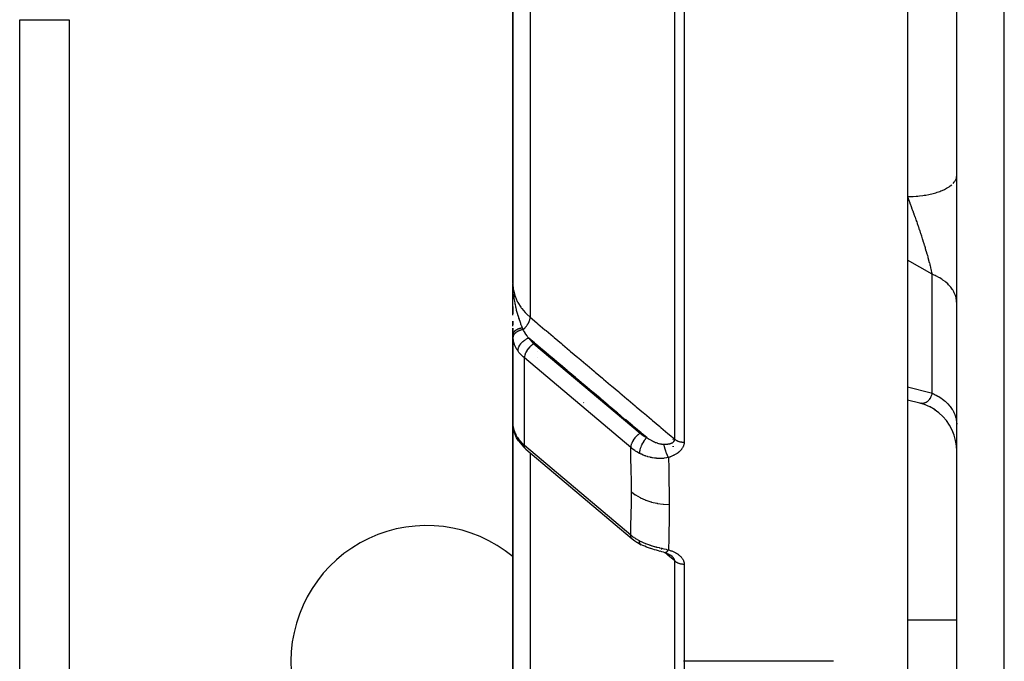
# Model space of a CAD drawing. Units: millimetres. Extents: x -355 to 604, y -390 to 390.
# Drawn here: x -90 to -50, y 225 to 251 of the extents above; entities that cross this region are included whole.
import ezdxf

# ---------------------------------------------------------------- set-up
doc = ezdxf.new("R2010")
doc.units = ezdxf.units.MM
doc.linetypes.add('DASHED', pattern=[9.652, 8.128, -1.524])
doc.layers.add('nevidi', color=4, linetype='DASHED')

msp = doc.modelspace()

# ---------------------------------------------------------------- linework, layer by layer
at = {"color": 2}
for p, q in [((-51.999, 207.176), (-51.999, 382.824)), ((-69.999, 291.5), (-69.999, 240.318)), ((-69.999, 240.318), (-69.999, 291.5)), ((-53.999, 252.775), (-53.999, 215.52)), ((-89.999, 211), (-89.999, 251)), ((-89.999, 211), (-89.999, 251)), ((-52.001, 244.64), (-51.999, 244.662)), ((-69.998, 240.168), (-69.999, 240.302)), ((-69.998, 240.168), (-69.999, 240.302)), ((-69.998, 240.167), (-69.999, 240.302)), ((-69.998, 240.167), (-69.999, 240.302)), ((-69.998, 240.167), (-69.999, 240.302)), ((-69.998, 240.166), (-69.999, 240.302)), ((-69.998, 240.166), (-69.999, 240.302)), ((-69.998, 240.166), (-69.999, 240.302)), ((-69.998, 240.165), (-69.999, 240.302)), ((-69.999, 240.165), (-69.999, 240.302)), ((-69.999, 240.164), (-69.999, 240.302)), ((-69.999, 240.164), (-69.999, 240.302)), ((-69.999, 240.164), (-69.999, 240.302)), ((-69.999, 240.163), (-69.999, 240.302)), ((-69.999, 240.163), (-69.999, 240.302)), ((-69.999, 240.163), (-69.999, 240.302)), ((-69.999, 240.162), (-69.999, 240.302)), ((-69.999, 240.162), (-69.999, 240.302)), ((-69.999, 240.162), (-69.999, 240.302)), ((-69.999, 239.692), (-69.999, 240.302)), ((-69.999, 240), (-69.999, 240.289)), ((-69.999, 239.847), (-69.999, 240.264)), ((-69.999, 240), (-69.997, 240)), ((-69.999, 240), (-69.999, 239.692)), ((-69.996, 240.172), (-69.998, 240.299)), ((-69.998, 240.169), (-69.998, 240.222)), ((-69.998, 240.168), (-69.998, 240.222)), ((-69.996, 240.172), (-69.997, 240.222)), ((-69.997, 240.171), (-69.997, 240.214)), ((-69.997, 240), (-69.994, 240)), ((-69.992, 240), (-69.991, 240)), ((-69.991, 240), (-69.989, 240)), ((-69.999, 239.381), (-69.999, 239.691)), ((-69.999, 239.382), (-69.999, 239.077)), ((-69.999, 239.077), (-69.999, 239.382)), ((-69.999, 239.023), (-69.999, 239.328)), ((-69.999, 238.78), (-69.999, 238.636)), ((-69.999, 238.636), (-69.999, 238.78)), ((-69.999, 238.582), (-69.999, 238.643)), ((-69.999, 238.494), (-69.999, 238.301)), ((-69.999, 238.301), (-69.999, 238.494)), ((-69.999, 238.239), (-69.999, 238.366)), ((-69.999, 238.233), (-69.999, 237)), ((-69.999, 235.368), (-69.999, 238.233)), ((-69.997, 238.173), (-69.997, 234.585)), ((-69.228, 237.973), (-69.227, 237.973)), ((-69.999, 237), (-69.997, 237.021)), ((-69.999, 237), (-69.999, 235.368)), ((-69.999, 235.368), (-69.999, 237)), ((-69.995, 237.054), (-69.994, 237.069)), ((-67.499, 236.527), (-67.499, 236.52)), ((-53.998, 235.601), (-53.5, 235.469)), ((-69.999, 235.368), (-69.999, 214.168)), ((-69.999, 214.168), (-69.999, 235.368)), ((-69.997, 235.348), (-69.999, 235.368)), ((-69.999, 235.368), (-69.999, 234.631)), ((-69.997, 235.304), (-69.998, 235.338)), ((-53.494, 235.467), (-53.5, 235.469)), ((-53.269, 235.396), (-53.488, 235.465)), ((-53.068, 235.304), (-53.308, 235.408)), ((-52.879, 235.191), (-53.102, 235.319)), ((-69.998, 234.59), (-69.997, 234.585)), ((-69.97, 234.392), (-69.992, 234.51)), ((-69.99, 234.503), (-69.992, 234.51)), ((-69.97, 234.392), (-69.961, 234.351)), ((-69.92, 234.224), (-69.961, 234.351)), ((-69.92, 234.224), (-69.904, 234.186)), ((-63.499, 233.993), (-63.499, 233.995)), ((-63.499, 233.995), (-63.499, 233.993)), ((-69.533, 233.656), (-69.559, 233.683)), ((-69.533, 233.656), (-69.467, 233.598)), ((-69.467, 233.598), (-65.157, 229.966)), ((-63.499, 233.946), (-63.499, 233.948)), ((-63.499, 233.948), (-63.499, 233.946)), ((-63.499, 233.915), (-63.499, 233.917)), ((-63.499, 233.917), (-63.499, 233.915)), ((-63.499, 233.895), (-63.499, 233.897)), ((-63.499, 233.897), (-63.499, 233.895)), ((-63.499, 233.878), (-63.499, 233.881)), ((-63.499, 233.881), (-63.499, 233.878)), ((-63.499, 233.686), (-63.499, 233.716)), ((-63.499, 233.716), (-63.499, 233.686)), ((-63.499, 233.333), (-63.499, 233.336)), ((-63.499, 233.336), (-63.499, 233.333)), ((-64.909, 229.792), (-64.934, 229.806)), ((-64.909, 229.792), (-64.791, 229.726)), ((-64.086, 229.474), (-64.097, 229.477)), ((-63.825, 229.401), (-63.81, 229.397)), ((-63.631, 229.319), (-63.615, 229.309)), ((-69.999, 227.493), (-69.999, 227.511)), ((-51.999, 226.666), (-53.999, 226.666)), ((-51.999, 226.666), (-53.999, 226.666)), ((-56.999, 225), (-63.076, 225)), ((-56.999, 225), (-63.076, 225)), ((-63.075, 225), (-63.073, 225)), ((-63.075, 225), (-63.073, 225))]:
    msp.add_line(p, q, dxfattribs=at)
for points in [[(-69.999, 240.301), (-69.998, 240.222), (-69.996, 240.172)], [(-69.997, 238.173), (-69.998, 238.178), (-69.999, 238.227), (-69.999, 238.233)], [(-51.999, 233.531), (-52.008, 233.726), (-52.043, 233.948), (-52.101, 234.164), (-52.184, 234.372), (-52.289, 234.57), (-52.416, 234.754), (-52.563, 234.923), (-52.727, 235.075), (-52.908, 235.208)], [(-69.983, 234.468), (-69.983, 234.47), (-69.99, 234.502)], [(-69.775, 233.94), (-69.846, 234.06), (-69.904, 234.186)], [(-69.758, 233.915), (-69.774, 233.939), (-69.775, 233.94)], [(-69.758, 233.915), (-69.709, 233.848), (-69.559, 233.683)], [(-65.154, 229.963), (-65.154, 229.964), (-65.157, 229.966)], [(-65.154, 229.963), (-65.05, 229.883), (-64.934, 229.806)], [(-64.416, 229.571), (-64.495, 229.599), (-64.574, 229.628), (-64.651, 229.66), (-64.727, 229.694), (-64.791, 229.726)], [(-64.021, 229.456), (-64.097, 229.476), (-64.173, 229.497), (-64.25, 229.519), (-64.327, 229.542), (-64.404, 229.567)], [(-63.828, 229.402), (-63.886, 229.418), (-63.955, 229.437), (-64.025, 229.457)], [(-63.837, 229.404), (-63.83, 229.402), (-63.828, 229.402), (-63.825, 229.401)], [(-63.828, 229.402), (-63.805, 229.394), (-63.782, 229.386), (-63.759, 229.378), (-63.737, 229.369), (-63.715, 229.361), (-63.694, 229.351), (-63.672, 229.342)], [(-63.694, 229.351), (-63.674, 229.341), (-63.654, 229.331), (-63.634, 229.32), (-63.615, 229.31), (-63.597, 229.298)], [(-63.619, 229.312), (-63.602, 229.3), (-63.585, 229.289), (-63.569, 229.277), (-63.553, 229.265)], [(-63.574, 229.28), (-63.574, 229.28), (-63.585, 229.289)], [(-63.55, 229.259), (-63.558, 229.266), (-63.56, 229.267), (-63.572, 229.278)]]:
    msp.add_lwpolyline(points, dxfattribs=at)
for centre, radius, start, end in [((-68.999, 237), 1, 103.2069, 103.2807), ((-68.999, 237), 1, 178.7824, 180), ((-68.999, 237), 1, 176.0563, 176.9002), ((-73.499, 225), 5.5, 50.3933, 180), ((-73.499, 225), 5.5, 180, 309.6067)]:
    msp.add_arc(centre, radius, start, end, dxfattribs=at)
at = {"layer": 'nevidi', "color": 7, "linetype": 'Continuous'}
for p, q in [((-50.069, 205.177), (-50.069, 384.823)), ((-69.297, 291.514), (-69.297, 238.943)), ((-63.436, 234.001), (-63.436, 291.512)), ((-63.053, 291.506), (-63.053, 233.879)), ((-89.999, 251), (-87.999, 251)), ((-87.999, 251), (-87.999, 211)), ((-52.004, 241.592), (-52.004, 241.593)), ((-52.999, 240.684), (-53.999, 241.255)), ((-52.999, 235.865), (-52.999, 240.684)), ((-69.148, 237.871), (-64.838, 234.239)), ((-68.999, 237.781), (-68.999, 237.779)), ((-65.221, 233.658), (-69.531, 237.291)), ((-69.531, 233.755), (-69.531, 237.291)), ((-68.999, 237.565), (-68.999, 237.563)), ((-68.999, 237.311), (-68.999, 237.31)), ((-66.499, 235.689), (-66.499, 235.681)), ((-67.12, 235.478), (-67.132, 235.487)), ((-65.853, 235.105), (-65.851, 235.105)), ((-65.793, 235.089), (-65.784, 235.086)), ((-69.997, 234.585), (-69.995, 234.552)), ((-69.531, 233.755), (-65.221, 230.123)), ((-69.297, 233.454), (-69.297, 212.237)), ((-64.373, 229.859), (-64.374, 229.86)), ((-63.976, 229.524), (-63.978, 229.526)), ((-63.825, 229.401), (-63.818, 229.401)), ((-63.436, 205.246), (-63.436, 229.069)), ((-63.099, 229.119), (-63.099, 229.118)), ((-63.053, 228.937), (-63.053, 205.068))]:
    msp.add_line(p, q, dxfattribs=at)
for points in [[(-52.145, 244.363), (-52.098, 244.418), (-52.082, 244.439), (-52.061, 244.471), (-52.032, 244.528), (-52.023, 244.549), (-52.012, 244.582), (-52.001, 244.64)], [(-53.999, 243.835), (-53.905, 243.836), (-53.844, 243.837), (-53.766, 243.841), (-53.638, 243.849), (-53.579, 243.854), (-53.503, 243.861), (-53.378, 243.877), (-53.322, 243.885), (-53.249, 243.896), (-53.129, 243.919), (-53.077, 243.93), (-53.009, 243.946), (-52.896, 243.975), (-52.849, 243.989), (-52.786, 244.008), (-52.683, 244.044), (-52.641, 244.06), (-52.585, 244.082), (-52.493, 244.124), (-52.457, 244.142), (-52.409, 244.167), (-52.33, 244.214), (-52.301, 244.233), (-52.261, 244.262), (-52.198, 244.313)], [(-53.999, 243.835), (-53.976, 243.777), (-53.971, 243.764), (-53.965, 243.748), (-53.925, 243.641), (-53.918, 243.625), (-53.88, 243.523), (-53.878, 243.517), (-53.872, 243.501), (-53.862, 243.475), (-53.832, 243.393), (-53.826, 243.376), (-53.786, 243.267), (-53.78, 243.251), (-53.749, 243.166), (-53.749, 243.166), (-53.74, 243.141), (-53.734, 243.125), (-53.695, 243.014), (-53.689, 242.998), (-53.65, 242.887), (-53.644, 242.87), (-53.638, 242.854), (-53.622, 242.805), (-53.605, 242.758), (-53.599, 242.741), (-53.561, 242.629), (-53.555, 242.612), (-53.532, 242.542), (-53.518, 242.5), (-53.512, 242.484), (-53.5, 242.448), (-53.475, 242.372), (-53.47, 242.355), (-53.433, 242.244), (-53.43, 242.232), (-53.428, 242.228), (-53.393, 242.118), (-53.388, 242.102), (-53.387, 242.098), (-53.353, 241.993), (-53.348, 241.977), (-53.334, 241.93), (-53.315, 241.869), (-53.31, 241.853), (-53.283, 241.763), (-53.278, 241.747), (-53.273, 241.731), (-53.245, 241.638), (-53.242, 241.625), (-53.237, 241.61), (-53.207, 241.506), (-53.202, 241.49), (-53.19, 241.447), (-53.173, 241.388), (-53.169, 241.373), (-53.165, 241.359), (-53.142, 241.274), (-53.138, 241.26), (-53.112, 241.164), (-53.11, 241.155), (-53.109, 241.15), (-53.095, 241.098), (-53.085, 241.057), (-53.081, 241.043), (-53.059, 240.953), (-53.056, 240.94), (-53.045, 240.893), (-53.037, 240.859), (-53.036, 240.854), (-53.033, 240.842), (-53.015, 240.759), (-53.012, 240.748), (-52.999, 240.684)], [(-51.999, 239.513), (-52.001, 239.583), (-52.005, 239.618), (-52.017, 239.696), (-52.019, 239.703), (-52.027, 239.737), (-52.052, 239.821), (-52.064, 239.855), (-52.072, 239.875), (-52.1, 239.937), (-52.117, 239.97), (-52.162, 240.048), (-52.163, 240.05), (-52.185, 240.082), (-52.241, 240.159), (-52.267, 240.189), (-52.286, 240.212), (-52.333, 240.262), (-52.363, 240.291), (-52.439, 240.359), (-52.442, 240.362), (-52.472, 240.386), (-52.556, 240.45), (-52.593, 240.475), (-52.626, 240.497), (-52.686, 240.533), (-52.725, 240.556), (-52.825, 240.608), (-52.836, 240.613), (-52.867, 240.628), (-52.974, 240.674), (-52.999, 240.684)], [(-69.999, 240.318), (-69.999, 240.302), (-69.98, 240.078), (-69.975, 240.052), (-69.975, 240.049), (-69.919, 239.829), (-69.91, 239.8), (-69.906, 239.79), (-69.818, 239.586), (-69.803, 239.557), (-69.791, 239.536), (-69.676, 239.352), (-69.656, 239.325), (-69.633, 239.295), (-69.497, 239.134), (-69.473, 239.109), (-69.435, 239.069), (-69.297, 238.943)], [(-69.996, 240.172), (-69.995, 240.13), (-69.992, 240.076), (-69.989, 240.027), (-69.988, 240.017), (-69.981, 239.93), (-69.98, 239.919)], [(-69.976, 239.883), (-69.965, 239.787), (-69.959, 239.741), (-69.959, 239.74), (-69.955, 239.715), (-69.953, 239.699), (-69.944, 239.643), (-69.937, 239.599), (-69.922, 239.517), (-69.919, 239.504), (-69.911, 239.461), (-69.893, 239.379), (-69.891, 239.368), (-69.881, 239.328), (-69.881, 239.325), (-69.866, 239.262), (-69.859, 239.235), (-69.848, 239.193), (-69.837, 239.15), (-69.824, 239.106), (-69.813, 239.065), (-69.811, 239.058), (-69.788, 238.982), (-69.788, 238.981), (-69.775, 238.941), (-69.764, 238.907), (-69.749, 238.86), (-69.737, 238.826), (-69.736, 238.821), (-69.708, 238.741), (-69.706, 238.737), (-69.695, 238.705), (-69.686, 238.681), (-69.67, 238.639), (-69.666, 238.628), (-69.653, 238.594), (-69.635, 238.548), (-69.624, 238.521), (-69.617, 238.503)], [(-69.588, 238.437), (-69.587, 238.438), (-69.548, 238.472), (-69.548, 238.472), (-69.546, 238.474), (-69.539, 238.481), (-69.506, 238.514), (-69.503, 238.517), (-69.502, 238.518), (-69.493, 238.528), (-69.466, 238.559), (-69.464, 238.562), (-69.459, 238.568), (-69.451, 238.578), (-69.429, 238.607), (-69.427, 238.61), (-69.42, 238.62), (-69.413, 238.631), (-69.396, 238.656), (-69.394, 238.659), (-69.385, 238.674), (-69.379, 238.685), (-69.367, 238.706), (-69.366, 238.71), (-69.356, 238.729), (-69.351, 238.74), (-69.343, 238.757), (-69.342, 238.761), (-69.332, 238.784), (-69.328, 238.795), (-69.324, 238.807), (-69.323, 238.811), (-69.314, 238.838), (-69.311, 238.849), (-69.309, 238.856), (-69.309, 238.859), (-69.302, 238.891), (-69.301, 238.9), (-69.3, 238.904), (-69.3, 238.906), (-69.297, 238.94), (-69.297, 238.943)], [(-69.297, 238.943), (-69.029, 238.717), (-68.986, 238.681), (-68.697, 238.437), (-68.653, 238.4), (-68.364, 238.157), (-68.321, 238.12), (-68.032, 237.876), (-67.989, 237.84), (-67.699, 237.596), (-67.656, 237.559), (-67.367, 237.315), (-67.324, 237.279), (-67.034, 237.035), (-66.991, 236.998), (-66.702, 236.755), (-66.658, 236.718), (-66.369, 236.474), (-66.327, 236.438), (-66.037, 236.194), (-65.994, 236.157), (-65.704, 235.913), (-65.661, 235.877), (-65.372, 235.633), (-65.329, 235.597), (-65.039, 235.353), (-64.996, 235.316), (-64.707, 235.072), (-64.664, 235.036), (-64.374, 234.792), (-64.331, 234.755), (-64.042, 234.512), (-63.999, 234.475), (-63.709, 234.231), (-63.666, 234.195), (-63.436, 234.001)], [(-69.617, 238.503), (-69.631, 238.501), (-69.634, 238.501), (-69.652, 238.498), (-69.655, 238.497), (-69.668, 238.495), (-69.669, 238.494), (-69.672, 238.494), (-69.675, 238.493), (-69.691, 238.49), (-69.694, 238.489), (-69.711, 238.485), (-69.714, 238.484), (-69.725, 238.481), (-69.726, 238.481), (-69.73, 238.479), (-69.733, 238.479), (-69.748, 238.474), (-69.751, 238.473), (-69.767, 238.468), (-69.769, 238.467), (-69.778, 238.463), (-69.779, 238.463), (-69.784, 238.461), (-69.787, 238.46), (-69.801, 238.454), (-69.804, 238.453), (-69.818, 238.447), (-69.821, 238.446), (-69.827, 238.443), (-69.828, 238.442), (-69.834, 238.439), (-69.837, 238.438), (-69.85, 238.431), (-69.852, 238.43), (-69.865, 238.423), (-69.867, 238.421), (-69.871, 238.418), (-69.872, 238.418), (-69.879, 238.414), (-69.881, 238.412), (-69.892, 238.405), (-69.894, 238.403), (-69.905, 238.395), (-69.907, 238.394), (-69.91, 238.391), (-69.91, 238.391), (-69.917, 238.385), (-69.919, 238.384), (-69.928, 238.375), (-69.93, 238.374), (-69.939, 238.365), (-69.94, 238.363), (-69.941, 238.362), (-69.942, 238.361), (-69.948, 238.354), (-69.95, 238.353), (-69.957, 238.344), (-69.958, 238.342), (-69.965, 238.333), (-69.966, 238.331), (-69.967, 238.331), (-69.967, 238.33), (-69.972, 238.322), (-69.973, 238.32), (-69.979, 238.31), (-69.98, 238.309), (-69.984, 238.299), (-69.985, 238.298), (-69.985, 238.297), (-69.985, 238.297), (-69.989, 238.287), (-69.99, 238.286), (-69.993, 238.276), (-69.993, 238.274), (-69.996, 238.264), (-69.996, 238.264), (-69.996, 238.263), (-69.996, 238.262), (-69.998, 238.252), (-69.998, 238.251), (-69.999, 238.241), (-69.999, 238.239), (-69.999, 238.233)], [(-69.588, 238.437), (-69.63, 238.429), (-69.633, 238.428), (-69.642, 238.426), (-69.643, 238.426), (-69.681, 238.416), (-69.684, 238.415), (-69.702, 238.409), (-69.703, 238.409), (-69.73, 238.399), (-69.732, 238.398), (-69.758, 238.388), (-69.759, 238.388), (-69.776, 238.38), (-69.778, 238.379), (-69.81, 238.363), (-69.811, 238.363), (-69.819, 238.358), (-69.821, 238.357), (-69.857, 238.335), (-69.858, 238.334), (-69.858, 238.334), (-69.86, 238.333), (-69.893, 238.307), (-69.894, 238.306), (-69.897, 238.304), (-69.898, 238.303), (-69.923, 238.279), (-69.924, 238.278), (-69.932, 238.27), (-69.932, 238.269), (-69.948, 238.249), (-69.949, 238.248), (-69.959, 238.234), (-69.959, 238.233), (-69.968, 238.218), (-69.969, 238.217), (-69.978, 238.196), (-69.979, 238.196), (-69.982, 238.186), (-69.983, 238.185), (-69.99, 238.158), (-69.991, 238.158), (-69.991, 238.154), (-69.992, 238.153), (-69.994, 238.125)], [(-69.617, 238.503), (-69.605, 238.474), (-69.603, 238.47), (-69.589, 238.44), (-69.588, 238.437)], [(-69.588, 238.437), (-69.569, 238.399), (-69.55, 238.364), (-69.543, 238.351), (-69.504, 238.288), (-69.495, 238.276), (-69.486, 238.263), (-69.431, 238.189), (-69.422, 238.177), (-69.402, 238.153), (-69.359, 238.103), (-69.352, 238.095)], [(-69.994, 238.125), (-69.997, 238.172), (-69.997, 238.173)], [(-69.802, 237.589), (-69.832, 237.634), (-69.866, 237.692), (-69.875, 237.71), (-69.917, 237.802), (-69.926, 237.825), (-69.933, 237.843), (-69.969, 237.964), (-69.973, 237.981), (-69.973, 237.983), (-69.993, 238.11), (-69.994, 238.125)], [(-69.352, 238.095), (-69.373, 238.087), (-69.399, 238.077), (-69.402, 238.076), (-69.433, 238.061), (-69.454, 238.051), (-69.456, 238.049), (-69.491, 238.03), (-69.507, 238.02), (-69.51, 238.019), (-69.547, 237.993), (-69.558, 237.985), (-69.56, 237.984), (-69.6, 237.952), (-69.606, 237.947), (-69.608, 237.945), (-69.648, 237.907), (-69.65, 237.905), (-69.652, 237.903), (-69.69, 237.861), (-69.691, 237.859), (-69.724, 237.815), (-69.725, 237.813), (-69.728, 237.809), (-69.752, 237.768), (-69.753, 237.766), (-69.757, 237.758), (-69.774, 237.72), (-69.775, 237.718), (-69.78, 237.706), (-69.79, 237.673), (-69.791, 237.671), (-69.795, 237.655), (-69.8, 237.627), (-69.8, 237.625), (-69.802, 237.605), (-69.802, 237.589)], [(-69.352, 238.095), (-69.314, 238.043), (-69.199, 237.917), (-69.148, 237.871)], [(-64.572, 234.064), (-64.757, 234.22), (-64.801, 234.257), (-65.09, 234.501), (-65.133, 234.537), (-65.422, 234.781), (-65.466, 234.818), (-65.755, 235.062), (-65.798, 235.098), (-66.087, 235.342), (-66.131, 235.379), (-66.42, 235.622), (-66.463, 235.659), (-66.752, 235.903), (-66.796, 235.939), (-67.085, 236.183), (-67.128, 236.22), (-67.417, 236.464), (-67.461, 236.5), (-67.75, 236.744), (-67.793, 236.781), (-68.082, 237.025), (-68.126, 237.061), (-68.415, 237.305), (-68.458, 237.341), (-68.747, 237.585), (-68.791, 237.622), (-69.08, 237.866), (-69.123, 237.902), (-69.352, 238.095)], [(-69.531, 237.291), (-69.578, 237.332), (-69.599, 237.351), (-69.718, 237.477), (-69.753, 237.52), (-69.802, 237.589)], [(-69.148, 237.871), (-69.164, 237.861), (-69.166, 237.86), (-69.214, 237.827), (-69.217, 237.825), (-69.263, 237.787), (-69.267, 237.783), (-69.309, 237.743), (-69.314, 237.738), (-69.353, 237.695), (-69.359, 237.688), (-69.393, 237.644), (-69.4, 237.635), (-69.429, 237.591), (-69.436, 237.579), (-69.461, 237.536), (-69.467, 237.523), (-69.47, 237.518)], [(-69.47, 237.518), (-69.478, 237.502), (-69.493, 237.467), (-69.499, 237.45), (-69.512, 237.412), (-69.515, 237.399), (-69.525, 237.358), (-69.526, 237.35), (-69.53, 237.308), (-69.531, 237.304), (-69.531, 237.291)], [(-53.999, 236.125), (-53.028, 235.873), (-52.999, 235.865)], [(-52.999, 235.865), (-53.01, 235.825), (-53.013, 235.817), (-53.032, 235.763), (-53.034, 235.755), (-53.044, 235.731), (-53.053, 235.711), (-53.055, 235.707), (-53.058, 235.7), (-53.081, 235.656), (-53.085, 235.65), (-53.11, 235.611), (-53.11, 235.611), (-53.113, 235.606), (-53.128, 235.587), (-53.14, 235.572), (-53.144, 235.568), (-53.173, 235.538), (-53.177, 235.534), (-53.189, 235.524), (-53.207, 235.51), (-53.212, 235.507), (-53.221, 235.501), (-53.243, 235.488), (-53.248, 235.485), (-53.281, 235.471), (-53.282, 235.47), (-53.286, 235.469), (-53.32, 235.459), (-53.325, 235.458), (-53.332, 235.456), (-53.36, 235.453), (-53.365, 235.452), (-53.386, 235.452), (-53.402, 235.452), (-53.407, 235.452), (-53.444, 235.456), (-53.45, 235.457)], [(-52.999, 235.865), (-52.909, 235.824), (-52.867, 235.804), (-52.836, 235.788), (-52.764, 235.748), (-52.725, 235.725), (-52.629, 235.662), (-52.626, 235.661), (-52.593, 235.637), (-52.504, 235.568), (-52.472, 235.54), (-52.442, 235.514), (-52.392, 235.466), (-52.363, 235.436), (-52.292, 235.357), (-52.286, 235.35), (-52.267, 235.326), (-52.206, 235.242), (-52.185, 235.209), (-52.162, 235.173), (-52.134, 235.122), (-52.117, 235.088), (-52.077, 234.998), (-52.072, 234.984), (-52.064, 234.962), (-52.035, 234.87), (-52.027, 234.834), (-52.017, 234.789), (-52.009, 234.74), (-52.005, 234.704), (-51.999, 234.609)], [(-69.994, 234.548), (-69.977, 234.446), (-69.973, 234.429), (-69.973, 234.427), (-69.939, 234.318), (-69.933, 234.301), (-69.917, 234.262), (-69.884, 234.191), (-69.875, 234.174), (-69.832, 234.099), (-69.811, 234.065), (-69.802, 234.053)], [(-69.992, 234.51), (-69.992, 234.512), (-69.994, 234.548)], [(-69.802, 234.053), (-69.753, 233.984), (-69.718, 233.942), (-69.599, 233.816), (-69.578, 233.796), (-69.531, 233.755)], [(-69.775, 233.94), (-69.78, 233.951), (-69.79, 233.975), (-69.791, 233.977), (-69.795, 233.992), (-69.8, 234.015), (-69.8, 234.017), (-69.802, 234.037), (-69.802, 234.053)], [(-64.838, 234.239), (-64.854, 234.229), (-64.877, 234.214), (-64.878, 234.213), (-64.904, 234.195), (-64.923, 234.179), (-64.925, 234.178), (-64.952, 234.155), (-64.969, 234.14), (-64.97, 234.139), (-64.999, 234.111), (-65.012, 234.097), (-65.013, 234.096), (-65.043, 234.063), (-65.053, 234.051), (-65.054, 234.049), (-65.083, 234.012), (-65.09, 234.002), (-65.091, 234), (-65.119, 233.958), (-65.124, 233.951), (-65.125, 233.95), (-65.151, 233.904), (-65.153, 233.9), (-65.154, 233.898), (-65.16, 233.886)], [(-64.572, 234.064), (-64.598, 234.037), (-64.603, 234.031), (-64.604, 234.03), (-64.633, 233.996), (-64.638, 233.99), (-64.639, 233.988), (-64.668, 233.95), (-64.673, 233.943), (-64.674, 233.942), (-64.701, 233.901), (-64.706, 233.894), (-64.707, 233.892), (-64.733, 233.849), (-64.737, 233.842), (-64.738, 233.84), (-64.762, 233.795), (-64.766, 233.788), (-64.766, 233.786), (-64.788, 233.74), (-64.791, 233.732), (-64.792, 233.73), (-64.811, 233.684), (-64.813, 233.676), (-64.814, 233.675), (-64.83, 233.629), (-64.832, 233.621), (-64.833, 233.619), (-64.845, 233.575), (-64.847, 233.567), (-64.847, 233.566), (-64.856, 233.523), (-64.858, 233.515), (-64.858, 233.514), (-64.863, 233.473), (-64.864, 233.467), (-64.864, 233.465), (-64.866, 233.427)], [(-64.838, 234.239), (-64.769, 234.185), (-64.757, 234.176), (-64.679, 234.124), (-64.666, 234.116), (-64.582, 234.069), (-64.572, 234.064)], [(-64.572, 234.064), (-64.532, 234.038), (-64.525, 234.033), (-64.513, 234.026), (-64.478, 234.005), (-64.47, 234), (-64.423, 233.973), (-64.415, 233.969), (-64.396, 233.958), (-64.367, 233.943), (-64.359, 233.939), (-64.352, 233.935), (-64.329, 233.924), (-64.312, 233.916), (-64.304, 233.912), (-64.256, 233.891), (-64.248, 233.887), (-64.214, 233.873), (-64.2, 233.868), (-64.192, 233.865), (-64.144, 233.847), (-64.143, 233.847), (-64.136, 233.845), (-64.092, 233.831), (-64.089, 233.83), (-64.081, 233.828), (-64.035, 233.816), (-64.027, 233.815), (-63.999, 233.809), (-63.985, 233.807), (-63.981, 233.806), (-63.974, 233.805), (-63.93, 233.799), (-63.922, 233.799), (-63.921, 233.799), (-63.889, 233.797), (-63.883, 233.797), (-63.879, 233.797)], [(-63.879, 233.797), (-63.868, 233.797), (-63.866, 233.797), (-63.848, 233.796), (-63.845, 233.796), (-63.827, 233.797), (-63.825, 233.797), (-63.807, 233.797), (-63.804, 233.797), (-63.803, 233.797), (-63.786, 233.798), (-63.784, 233.798), (-63.783, 233.798), (-63.767, 233.799), (-63.764, 233.8), (-63.747, 233.801), (-63.745, 233.801), (-63.728, 233.803), (-63.726, 233.803), (-63.723, 233.804), (-63.709, 233.805), (-63.707, 233.806), (-63.693, 233.808), (-63.691, 233.808), (-63.689, 233.808), (-63.673, 233.811), (-63.671, 233.811), (-63.656, 233.814), (-63.654, 233.815), (-63.65, 233.816), (-63.639, 233.818), (-63.637, 233.819), (-63.622, 233.823), (-63.62, 233.823), (-63.615, 233.824), (-63.606, 233.827), (-63.604, 233.828), (-63.59, 233.832), (-63.589, 233.833), (-63.586, 233.834), (-63.575, 233.838), (-63.574, 233.838), (-63.561, 233.843), (-63.56, 233.844), (-63.55, 233.849), (-63.547, 233.85), (-63.546, 233.85), (-63.534, 233.856), (-63.533, 233.857), (-63.531, 233.858), (-63.522, 233.863), (-63.52, 233.864), (-63.51, 233.871), (-63.509, 233.872), (-63.499, 233.879), (-63.498, 233.879), (-63.498, 233.88), (-63.489, 233.887), (-63.488, 233.888), (-63.488, 233.888), (-63.48, 233.896), (-63.479, 233.897), (-63.471, 233.905), (-63.47, 233.906), (-63.463, 233.915), (-63.463, 233.916), (-63.462, 233.917), (-63.457, 233.924), (-63.456, 233.925), (-63.456, 233.926), (-63.451, 233.935), (-63.45, 233.936), (-63.446, 233.945), (-63.445, 233.947), (-63.442, 233.956), (-63.442, 233.958), (-63.441, 233.959), (-63.439, 233.968), (-63.439, 233.968), (-63.439, 233.969), (-63.437, 233.979), (-63.437, 233.981), (-63.436, 233.991), (-63.436, 233.993), (-63.436, 234.001)], [(-63.436, 234.001), (-63.429, 233.995), (-63.421, 233.989), (-63.409, 233.981), (-63.398, 233.973), (-63.376, 233.96), (-63.374, 233.959), (-63.365, 233.953), (-63.341, 233.942), (-63.329, 233.936), (-63.321, 233.933), (-63.304, 233.925), (-63.29, 233.92), (-63.264, 233.911), (-63.25, 233.907), (-63.223, 233.9), (-63.209, 233.896), (-63.203, 233.895), (-63.18, 233.891), (-63.165, 233.888), (-63.14, 233.885), (-63.137, 233.884), (-63.122, 233.883), (-63.093, 233.88), (-63.077, 233.88), (-63.075, 233.88), (-63.053, 233.879)], [(-69.467, 233.598), (-69.493, 233.624), (-69.512, 233.657), (-69.525, 233.695), (-69.53, 233.739), (-69.531, 233.755)], [(-65.16, 233.886), (-65.167, 233.87), (-65.177, 233.848), (-65.178, 233.846), (-65.189, 233.818), (-65.196, 233.796), (-65.197, 233.795), (-65.205, 233.767), (-65.21, 233.747), (-65.211, 233.745), (-65.216, 233.718), (-65.218, 233.699), (-65.219, 233.697), (-65.22, 233.672), (-65.221, 233.658)], [(-64.866, 233.427), (-64.974, 233.487), (-64.992, 233.497), (-65.025, 233.517), (-65.059, 233.539), (-65.096, 233.564), (-65.113, 233.576), (-65.205, 233.646), (-65.209, 233.649), (-65.221, 233.658)], [(-65.191, 231.866), (-65.192, 232.278), (-65.193, 232.314), (-65.198, 232.75), (-65.199, 232.786), (-65.208, 233.225), (-65.209, 233.261), (-65.221, 233.658)], [(-63.879, 233.797), (-63.875, 233.768), (-63.873, 233.76), (-63.872, 233.754), (-63.87, 233.747), (-63.864, 233.716), (-63.863, 233.711), (-63.863, 233.71), (-63.858, 233.689), (-63.854, 233.671), (-63.852, 233.665), (-63.849, 233.652), (-63.843, 233.63), (-63.842, 233.625), (-63.84, 233.619), (-63.832, 233.592), (-63.828, 233.579), (-63.826, 233.573), (-63.825, 233.57), (-63.814, 233.533), (-63.813, 233.533), (-63.811, 233.527), (-63.806, 233.511), (-63.798, 233.488), (-63.796, 233.482), (-63.793, 233.475), (-63.784, 233.453), (-63.781, 233.444), (-63.779, 233.438), (-63.77, 233.418), (-63.763, 233.402), (-63.762, 233.398), (-63.761, 233.396), (-63.747, 233.365), (-63.745, 233.361), (-63.743, 233.356), (-63.738, 233.345), (-63.726, 233.322), (-63.724, 233.317), (-63.722, 233.315), (-63.713, 233.297), (-63.707, 233.286), (-63.705, 233.282), (-63.698, 233.269), (-63.691, 233.258)], [(-63.053, 233.879), (-63.053, 233.866), (-63.053, 233.863), (-63.055, 233.842), (-63.055, 233.839), (-63.058, 233.818), (-63.058, 233.815), (-63.062, 233.794), (-63.062, 233.791), (-63.068, 233.77), (-63.068, 233.768), (-63.075, 233.747), (-63.076, 233.744), (-63.083, 233.723), (-63.084, 233.721), (-63.093, 233.7), (-63.094, 233.698), (-63.104, 233.678), (-63.105, 233.676), (-63.116, 233.656), (-63.117, 233.653), (-63.129, 233.634), (-63.131, 233.631), (-63.144, 233.612), (-63.145, 233.61), (-63.159, 233.591), (-63.161, 233.589), (-63.176, 233.57), (-63.178, 233.568), (-63.193, 233.55), (-63.195, 233.548), (-63.212, 233.53), (-63.214, 233.528), (-63.232, 233.511), (-63.234, 233.509), (-63.252, 233.492), (-63.255, 233.49), (-63.274, 233.474), (-63.276, 233.472), (-63.296, 233.456), (-63.298, 233.454), (-63.319, 233.439), (-63.321, 233.437), (-63.342, 233.422), (-63.345, 233.421), (-63.367, 233.406), (-63.369, 233.405), (-63.392, 233.391), (-63.394, 233.389), (-63.417, 233.376), (-63.42, 233.374), (-63.443, 233.361), (-63.446, 233.36), (-63.469, 233.348), (-63.472, 233.346), (-63.497, 233.334), (-63.5, 233.333), (-63.524, 233.321), (-63.527, 233.32), (-63.552, 233.309), (-63.555, 233.308), (-63.581, 233.297), (-63.584, 233.296), (-63.61, 233.286), (-63.613, 233.285), (-63.639, 233.275), (-63.642, 233.274), (-63.669, 233.265), (-63.672, 233.264), (-63.691, 233.258)], [(-63.691, 233.258), (-63.758, 233.243), (-63.772, 233.241), (-63.854, 233.228), (-63.867, 233.227), (-63.895, 233.224), (-63.924, 233.222), (-63.95, 233.22), (-63.963, 233.219), (-64.047, 233.218), (-64.06, 233.218), (-64.133, 233.221), (-64.144, 233.222), (-64.158, 233.223), (-64.174, 233.225), (-64.241, 233.232), (-64.254, 233.234), (-64.336, 233.247), (-64.349, 233.249), (-64.371, 233.254), (-64.416, 233.263), (-64.43, 233.267), (-64.443, 233.27), (-64.521, 233.291), (-64.534, 233.294), (-64.603, 233.316), (-64.611, 233.319), (-64.623, 233.323), (-64.647, 233.332), (-64.698, 233.352), (-64.71, 233.356), (-64.783, 233.388), (-64.795, 233.393), (-64.823, 233.406), (-64.862, 233.426), (-64.866, 233.427)], [(-63.691, 233.258), (-63.678, 232.824), (-63.677, 232.788), (-63.667, 232.338), (-63.667, 232.301), (-63.661, 231.855), (-63.661, 231.819), (-63.659, 231.375), (-63.659, 231.36)], [(-65.221, 230.123), (-65.21, 230.466), (-65.209, 230.501), (-65.199, 230.924), (-65.199, 230.959), (-65.193, 231.386), (-65.193, 231.421), (-65.191, 231.851), (-65.191, 231.866)], [(-65.191, 231.866), (-65.037, 231.75), (-65.029, 231.745), (-65.021, 231.739), (-64.842, 231.634), (-64.833, 231.63), (-64.824, 231.625), (-64.627, 231.537), (-64.618, 231.534), (-64.608, 231.53), (-64.397, 231.46), (-64.387, 231.457), (-64.377, 231.455), (-64.155, 231.405), (-64.144, 231.403), (-64.134, 231.401), (-63.905, 231.371), (-63.894, 231.37), (-63.883, 231.369), (-63.659, 231.36)], [(-63.659, 231.36), (-63.66, 230.941), (-63.661, 230.905), (-63.662, 230.746), (-63.666, 230.469), (-63.667, 230.433), (-63.676, 230), (-63.677, 229.965), (-63.69, 229.535), (-63.691, 229.518)], [(-65.221, 230.123), (-65.129, 230.05), (-65.113, 230.038), (-65.091, 230.023), (-65.059, 230), (-65.009, 229.968), (-64.992, 229.957), (-64.901, 229.904), (-64.88, 229.893), (-64.866, 229.886)], [(-65.182, 229.992), (-65.197, 230.015), (-65.197, 230.016), (-65.201, 230.025), (-65.21, 230.049), (-65.211, 230.05), (-65.214, 230.063), (-65.218, 230.087), (-65.219, 230.088), (-65.22, 230.107), (-65.221, 230.123)], [(-65.157, 229.966), (-65.178, 229.986), (-65.178, 229.987)], [(-64.866, 229.886), (-64.862, 229.884), (-64.806, 229.856), (-64.795, 229.85), (-64.721, 229.816), (-64.709, 229.811), (-64.691, 229.803), (-64.647, 229.785), (-64.634, 229.78), (-64.622, 229.775), (-64.545, 229.745), (-64.532, 229.741), (-64.463, 229.717), (-64.453, 229.713), (-64.44, 229.709), (-64.416, 229.702), (-64.36, 229.684), (-64.346, 229.68), (-64.265, 229.656), (-64.251, 229.653), (-64.218, 229.643), (-64.174, 229.632), (-64.168, 229.63), (-64.155, 229.627), (-64.071, 229.606), (-64.058, 229.603), (-63.975, 229.583), (-63.961, 229.58), (-63.958, 229.579), (-63.924, 229.571), (-63.879, 229.561), (-63.866, 229.558), (-63.784, 229.539), (-63.771, 229.536), (-63.691, 229.518)], [(-64.791, 229.726), (-64.794, 229.727), (-64.813, 229.738), (-64.813, 229.738), (-64.816, 229.741), (-64.832, 229.757), (-64.832, 229.758), (-64.834, 229.761), (-64.846, 229.782), (-64.847, 229.783), (-64.849, 229.787), (-64.857, 229.813), (-64.858, 229.814), (-64.859, 229.819), (-64.864, 229.849), (-64.864, 229.85), (-64.865, 229.856), (-64.866, 229.886)], [(-63.436, 229.069), (-63.709, 229.299), (-63.753, 229.336), (-63.833, 229.404)], [(-63.816, 229.402), (-63.814, 229.402), (-63.806, 229.404), (-63.8, 229.406), (-63.798, 229.406), (-63.798, 229.407), (-63.784, 229.413), (-63.783, 229.414), (-63.781, 229.416), (-63.776, 229.419), (-63.766, 229.427), (-63.763, 229.429), (-63.762, 229.431), (-63.753, 229.439), (-63.748, 229.444), (-63.745, 229.447), (-63.738, 229.455), (-63.729, 229.465), (-63.728, 229.466), (-63.726, 229.468), (-63.713, 229.485), (-63.71, 229.49), (-63.707, 229.493), (-63.704, 229.499), (-63.691, 229.518)], [(-63.691, 229.518), (-63.675, 229.513), (-63.672, 229.512), (-63.645, 229.504), (-63.642, 229.503), (-63.616, 229.494), (-63.613, 229.493), (-63.587, 229.483), (-63.584, 229.482), (-63.559, 229.472), (-63.556, 229.471), (-63.531, 229.461), (-63.528, 229.459), (-63.503, 229.449), (-63.5, 229.447), (-63.476, 229.436), (-63.473, 229.435), (-63.449, 229.423), (-63.446, 229.422), (-63.423, 229.41), (-63.42, 229.409), (-63.397, 229.396), (-63.395, 229.394), (-63.372, 229.381), (-63.37, 229.38), (-63.348, 229.366), (-63.345, 229.365), (-63.324, 229.351), (-63.321, 229.349), (-63.301, 229.335), (-63.298, 229.333), (-63.278, 229.318), (-63.276, 229.317), (-63.257, 229.301), (-63.255, 229.3), (-63.236, 229.284), (-63.234, 229.282), (-63.216, 229.266), (-63.214, 229.264), (-63.197, 229.248), (-63.196, 229.246), (-63.18, 229.229), (-63.178, 229.227), (-63.163, 229.21), (-63.161, 229.208), (-63.147, 229.19), (-63.146, 229.188), (-63.132, 229.17), (-63.131, 229.168), (-63.119, 229.15), (-63.118, 229.148), (-63.106, 229.129), (-63.105, 229.127), (-63.095, 229.108), (-63.094, 229.106), (-63.085, 229.087), (-63.084, 229.084), (-63.077, 229.065), (-63.076, 229.063), (-63.069, 229.043), (-63.068, 229.041), (-63.063, 229.021), (-63.062, 229.019), (-63.058, 228.999), (-63.058, 228.996), (-63.055, 228.977), (-63.055, 228.974), (-63.053, 228.954), (-63.053, 228.951), (-63.053, 228.937)], [(-63.436, 229.069), (-63.436, 229.071), (-63.436, 229.074), (-63.436, 229.075), (-63.437, 229.085), (-63.437, 229.087), (-63.438, 229.097), (-63.439, 229.098), (-63.441, 229.108), (-63.441, 229.108), (-63.442, 229.11), (-63.444, 229.117), (-63.445, 229.12), (-63.445, 229.121), (-63.45, 229.132), (-63.45, 229.133), (-63.455, 229.144), (-63.456, 229.145), (-63.462, 229.156), (-63.462, 229.156), (-63.463, 229.157), (-63.469, 229.167), (-63.469, 229.168), (-63.47, 229.169), (-63.478, 229.18), (-63.479, 229.182), (-63.487, 229.192), (-63.488, 229.194), (-63.497, 229.205), (-63.498, 229.206), (-63.498, 229.207), (-63.508, 229.217), (-63.509, 229.219), (-63.512, 229.222), (-63.519, 229.229), (-63.521, 229.231), (-63.531, 229.242), (-63.533, 229.243), (-63.544, 229.254), (-63.546, 229.255), (-63.55, 229.259)], [(-63.436, 229.069), (-63.421, 229.057), (-63.421, 229.056), (-63.409, 229.047), (-63.389, 229.033), (-63.376, 229.025), (-63.374, 229.023), (-63.355, 229.012), (-63.341, 229.005), (-63.321, 228.995), (-63.318, 228.993), (-63.304, 228.987), (-63.279, 228.977), (-63.264, 228.972), (-63.239, 228.964), (-63.223, 228.959), (-63.203, 228.954), (-63.197, 228.953), (-63.18, 228.95), (-63.153, 228.945), (-63.14, 228.943), (-63.137, 228.943), (-63.109, 228.94), (-63.093, 228.939), (-63.075, 228.938), (-63.065, 228.938), (-63.053, 228.937)]]:
    msp.add_lwpolyline(points, dxfattribs=at)

doc.saveas('drawing.dxf')
